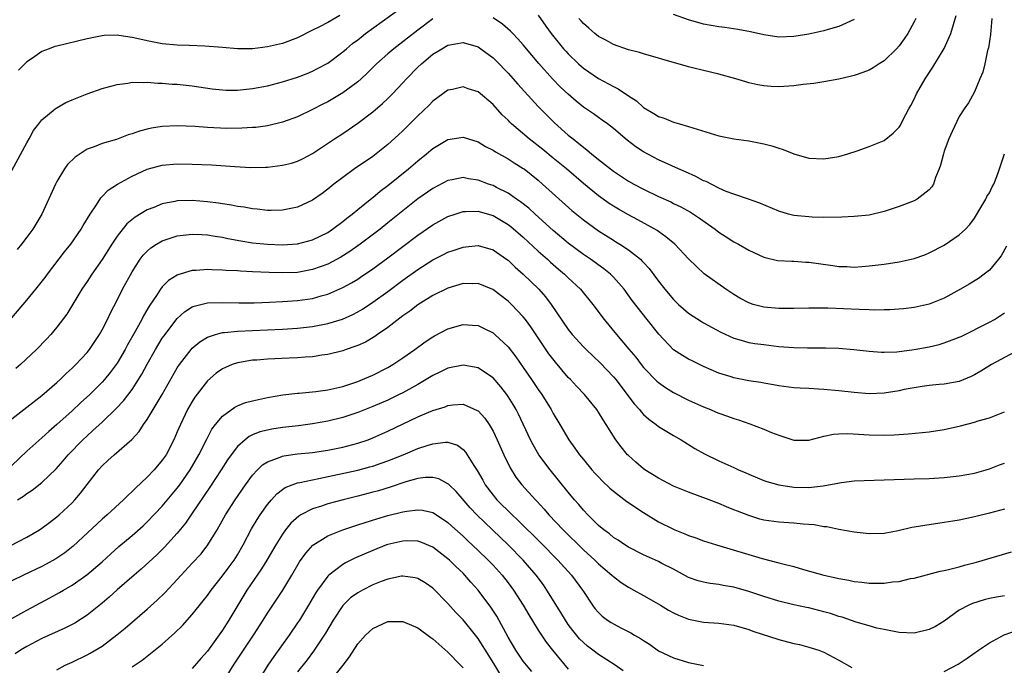
# Model space of a CAD drawing. Units: inches. Extents: x 2592000 to 2593952, y 1548000 to 1549869.
# Drawn here: x 2592708 to 2592839, y 1548651 to 1548737 of the extents above; entities that cross this region are included whole.
import ezdxf

# ---------------------------------------------------------------- set-up
doc = ezdxf.new("R2010")
doc.units = ezdxf.units.IN
doc.header["$MEASUREMENT"] = 0
doc.layers.add('LD25921548_2ft', color=105, linetype='Continuous')

msp = doc.modelspace()

# ---------------------------------------------------------------- linework, layer by layer
at = {"layer": 'LD25921548_2ft'}
for points, elevation in [([(2592707, 1548716.82), (2592709, 1548720.5), (2592709.29, 1548721), (2592709.89, 1548722.11), (2592710.57, 1548723), (2592711, 1548723.52), (2592712.74, 1548725), (2592712.89, 1548725.11), (2592714.17, 1548725.83), (2592715, 1548726.19), (2592717, 1548727), (2592719, 1548727.7), (2592721, 1548728.25), (2592722.43, 1548728.43), (2592723, 1548728.54), (2592724.49, 1548728.49), (2592725, 1548728.54), (2592726.41, 1548728.41), (2592727, 1548728.41), (2592728.3, 1548728.3), (2592729, 1548728.26), (2592730.16, 1548728.16), (2592731, 1548728.06), (2592733.65, 1548727.65), (2592735, 1548727.51), (2592735.49, 1548727.49), (2592737, 1548727.5), (2592739, 1548727.71), (2592741, 1548728.08), (2592743, 1548728.59), (2592745, 1548729.23), (2592746.28, 1548729.72), (2592747, 1548730.02), (2592747.65, 1548730.35), (2592749, 1548731.08), (2592751, 1548732.57), (2592751.49, 1548733), (2592752.32, 1548733.68), (2592753, 1548734.19), (2592753.45, 1548734.55), (2592754.03, 1548735), (2592759.56, 1548739)], 7788), ([(2592750.6, 1548737.4), (2592749, 1548736.49), (2592747.91, 1548735.91), (2592747, 1548735.44), (2592745, 1548734.46), (2592743, 1548733.71), (2592741, 1548733.23), (2592739, 1548733), (2592737, 1548732.98), (2592735, 1548733.14), (2592732.65, 1548733.35), (2592730.57, 1548733.43), (2592729, 1548733.45), (2592727, 1548733.66), (2592725, 1548734.06), (2592723.64, 1548734.36), (2592723, 1548734.48), (2592721.24, 1548734.76), (2592721, 1548734.78), (2592719.26, 1548734.74), (2592719, 1548734.71), (2592717, 1548734.29), (2592713, 1548733.35), (2592712.73, 1548733.27), (2592711.96, 1548733), (2592711, 1548732.61), (2592709.76, 1548731.76), (2592709, 1548731.26), (2592707.87, 1548730.13)], 7790), ([(2592777, 1548737.45), (2592778, 1548736), (2592778.73, 1548735), (2592780.36, 1548733), (2592780.66, 1548732.66), (2592781, 1548732.3), (2592782.35, 1548731), (2592783, 1548730.42), (2592785, 1548729.03), (2592786.33, 1548728.33), (2592787, 1548727.95), (2592787.65, 1548727.65), (2592789, 1548726.73), (2592790.05, 1548726.05), (2592791, 1548725.18), (2592792.39, 1548724.39), (2592793, 1548723.96), (2592793.75, 1548723.75), (2592795, 1548723.23), (2592795.19, 1548723.19), (2592795.79, 1548723), (2592797, 1548722.67), (2592797.54, 1548722.46), (2592800.43, 1548721.57), (2592801, 1548721.41), (2592803, 1548721.03), (2592805, 1548720.74), (2592807, 1548720.34), (2592808.08, 1548720.08), (2592809, 1548719.76), (2592809.59, 1548719.59), (2592811, 1548719.01), (2592813, 1548718.45), (2592815, 1548718.35), (2592817, 1548718.67), (2592818.16, 1548719), (2592819.42, 1548719.42), (2592821, 1548719.99), (2592823, 1548720.81), (2592824.22, 1548721.78), (2592825, 1548722.58), (2592825.16, 1548722.84), (2592825.5, 1548723.5), (2592826.3, 1548725), (2592826.56, 1548725.44), (2592827, 1548726.28), (2592827.32, 1548727), (2592828.46, 1548729), (2592829.46, 1548730.55), (2592830.97, 1548733.03), (2592831.89, 1548735), (2592832.21, 1548736.21), (2592832.6, 1548737.4)], 7788), ([(2592819, 1548736.88), (2592817, 1548735.96), (2592815.54, 1548735.54), (2592815, 1548735.37), (2592813, 1548734.93), (2592811, 1548734.61), (2592809, 1548734.55), (2592807, 1548734.84), (2592805.25, 1548735.25), (2592803.55, 1548735.55), (2592801.81, 1548735.81), (2592801, 1548735.91), (2592799, 1548736.28), (2592797, 1548736.84), (2592795, 1548737.55)], 7792), ([(2592763, 1548736.95), (2592761, 1548735.47), (2592759.61, 1548734.39), (2592759, 1548733.9), (2592757.82, 1548733), (2592757, 1548732.31), (2592755.5, 1548731), (2592754.25, 1548729.75), (2592753.45, 1548729), (2592753, 1548728.6), (2592751, 1548727.12), (2592749, 1548725.95), (2592748.36, 1548725.64), (2592747, 1548724.92), (2592745, 1548723.94), (2592743, 1548723.21), (2592741, 1548722.76), (2592739.46, 1548722.54), (2592739, 1548722.5), (2592737.59, 1548722.41), (2592735.6, 1548722.4), (2592733, 1548722.51), (2592731.37, 1548722.63), (2592729, 1548722.72), (2592727, 1548722.63), (2592725.59, 1548722.41), (2592725, 1548722.29), (2592723.97, 1548722.03), (2592723, 1548721.67), (2592722.47, 1548721.53), (2592720.93, 1548720.93), (2592719, 1548720.38), (2592717.96, 1548719.96), (2592717, 1548719.63), (2592715.41, 1548718.59), (2592714.42, 1548717.58), (2592714.01, 1548717), (2592713, 1548715.33), (2592712.82, 1548715), (2592710.97, 1548711), (2592709.77, 1548709), (2592709, 1548707.93), (2592708.29, 1548707), (2592707.71, 1548706.29)], 7786), ([(2592837.33, 1548737), (2592837.13, 1548734.87), (2592836.87, 1548733.13), (2592836.76, 1548732.76), (2592836.41, 1548731), (2592836.14, 1548729.86), (2592835.74, 1548729), (2592835, 1548727.26), (2592834.21, 1548725.79), (2592833.65, 1548725), (2592833, 1548723.97), (2592832.03, 1548721.97), (2592831.6, 1548721), (2592831, 1548719.39), (2592830.88, 1548719), (2592830.49, 1548717.51), (2592830.33, 1548717), (2592829.85, 1548715.85), (2592829.55, 1548715), (2592829.36, 1548714.64), (2592829, 1548714.25), (2592827.39, 1548713), (2592827, 1548712.78), (2592825, 1548712.02), (2592823, 1548711.34), (2592821, 1548710.86), (2592819, 1548710.67), (2592817.39, 1548710.61), (2592815, 1548710.57), (2592813.41, 1548710.59), (2592813, 1548710.62), (2592811, 1548710.83), (2592810.3, 1548711), (2592809, 1548711.37), (2592806.45, 1548712.45), (2592804.98, 1548712.98), (2592803, 1548713.64), (2592801.98, 1548714.02), (2592801, 1548714.45), (2592799.32, 1548715.32), (2592799, 1548715.44), (2592797.98, 1548715.98), (2592796.6, 1548716.6), (2592795.64, 1548717), (2592793, 1548718.2), (2592791, 1548719.27), (2592789.96, 1548719.96), (2592788.84, 1548720.84), (2592787, 1548722.4), (2592786.21, 1548723), (2592785.51, 1548723.51), (2592785, 1548723.85), (2592784.33, 1548724.33), (2592783, 1548725.23), (2592782.03, 1548726.03), (2592781, 1548726.93), (2592779.94, 1548727.94), (2592778.91, 1548729), (2592777.06, 1548731.05), (2592776.13, 1548732.13), (2592775, 1548733.51), (2592774.31, 1548734.31), (2592773.63, 1548735), (2592773.33, 1548735.33), (2592772.26, 1548736.26), (2592771, 1548737.09)], 7786), ([(2592827.2, 1548737), (2592827, 1548736.56), (2592826.14, 1548735), (2592825.68, 1548734.32), (2592825, 1548733.39), (2592824.64, 1548733), (2592823, 1548731.4), (2592822.36, 1548731), (2592821.54, 1548730.46), (2592821, 1548730.16), (2592820.17, 1548729.83), (2592819, 1548729.43), (2592818.66, 1548729.34), (2592817, 1548728.95), (2592815, 1548728.57), (2592813.65, 1548728.35), (2592812.25, 1548728.25), (2592811, 1548728.07), (2592809, 1548727.94), (2592807.99, 1548727.99), (2592807, 1548728.06), (2592806.21, 1548728.21), (2592805, 1548728.48), (2592804.59, 1548728.59), (2592803.29, 1548729), (2592801, 1548729.63), (2592799, 1548730.1), (2592797.53, 1548730.47), (2592797, 1548730.59), (2592795, 1548731.17), (2592793.56, 1548731.56), (2592793, 1548731.75), (2592791, 1548732.31), (2592790.49, 1548732.49), (2592789, 1548732.86), (2592787, 1548733.56), (2592786.08, 1548734.09), (2592785, 1548734.62), (2592784.52, 1548735), (2592783.74, 1548735.74), (2592783, 1548736.33), (2592782.7, 1548736.7), (2592782.42, 1548737)], 7790), ([(2592707, 1548697.22), (2592709, 1548699.57), (2592710.18, 1548701), (2592711.42, 1548702.58), (2592711.73, 1548703), (2592714.01, 1548705.99), (2592714.84, 1548707), (2592716.23, 1548709), (2592716.5, 1548709.5), (2592717.4, 1548711), (2592718.25, 1548712.25), (2592718.83, 1548713.17), (2592719, 1548713.32), (2592719.81, 1548714.19), (2592721.04, 1548714.96), (2592723, 1548716.04), (2592725, 1548716.97), (2592727, 1548717.52), (2592729, 1548717.68), (2592731, 1548717.66), (2592733.55, 1548717.55), (2592736.67, 1548717.33), (2592738.78, 1548717.22), (2592740.75, 1548717.25), (2592741, 1548717.26), (2592743, 1548717.49), (2592744.21, 1548717.79), (2592745, 1548718.03), (2592745.65, 1548718.35), (2592747, 1548719.06), (2592749.91, 1548721), (2592751, 1548721.71), (2592753, 1548723.08), (2592755, 1548724.61), (2592756.29, 1548725.71), (2592757, 1548726.38), (2592757.62, 1548727), (2592759, 1548728.46), (2592759.49, 1548729), (2592761, 1548730.54), (2592761.49, 1548731), (2592763, 1548732.26), (2592764.17, 1548733), (2592765, 1548733.48), (2592767, 1548733.84), (2592769, 1548733.23), (2592769.36, 1548733), (2592771, 1548731.78), (2592771.4, 1548731.4), (2592773, 1548729.75), (2592774.28, 1548728.28), (2592777, 1548725.32), (2592778.14, 1548724.14), (2592779.16, 1548723.16), (2592781, 1548721.52), (2592781.63, 1548721), (2592782.41, 1548720.41), (2592783, 1548719.89), (2592783.52, 1548719.52), (2592784.1, 1548719), (2592785, 1548718.27), (2592786.61, 1548717), (2592787, 1548716.71), (2592789, 1548715.4), (2592789.7, 1548715), (2592791, 1548714.3), (2592793, 1548713.34), (2592794.62, 1548712.62), (2592795, 1548712.43), (2592795.97, 1548711.97), (2592797.26, 1548711.26), (2592798.46, 1548710.46), (2592800.52, 1548709), (2592801, 1548708.62), (2592801.99, 1548707.99), (2592803, 1548707.33), (2592803.65, 1548707), (2592805, 1548706.21), (2592807, 1548705.26), (2592808.84, 1548704.84), (2592810.72, 1548704.72), (2592811, 1548704.72), (2592812.6, 1548704.6), (2592813, 1548704.59), (2592816.17, 1548704.17), (2592817, 1548704.04), (2592818.02, 1548704.02), (2592819, 1548703.95), (2592820.05, 1548704.05), (2592821, 1548704.1), (2592823, 1548704.36), (2592825, 1548704.66), (2592827, 1548705.08), (2592828.41, 1548705.59), (2592829, 1548705.84), (2592831, 1548706.89), (2592833, 1548708.23), (2592833.83, 1548709), (2592834.39, 1548709.61), (2592835, 1548710.45), (2592835.86, 1548711.86), (2592836.52, 1548713), (2592836.67, 1548713.33), (2592837, 1548713.85), (2592837.37, 1548714.63), (2592837.59, 1548715), (2592837.98, 1548715.98), (2592838.35, 1548717), (2592839, 1548719.03)], 7784), ([(2592839.26, 1548706.74), (2592838.56, 1548705.44), (2592838.22, 1548705), (2592837, 1548703.56), (2592836.3, 1548703), (2592835.56, 1548702.44), (2592834.32, 1548701.68), (2592833.17, 1548701), (2592831, 1548699.81), (2592829, 1548699.01), (2592827, 1548698.57), (2592825.6, 1548698.4), (2592823.74, 1548698.26), (2592823, 1548698.27), (2592821.76, 1548698.24), (2592821, 1548698.28), (2592819.7, 1548698.3), (2592815.52, 1548698.48), (2592815, 1548698.49), (2592814.47, 1548698.47), (2592813, 1548698.49), (2592811, 1548698.44), (2592809, 1548698.44), (2592807, 1548698.61), (2592805.59, 1548699), (2592805, 1548699.19), (2592803.83, 1548699.83), (2592803, 1548700.33), (2592801.97, 1548701), (2592799.06, 1548703.06), (2592798.03, 1548704.03), (2592797, 1548705.07), (2592795.15, 1548707), (2592793.99, 1548707.99), (2592793, 1548708.67), (2592792.81, 1548708.81), (2592792.51, 1548709), (2592790.26, 1548710.26), (2592789, 1548710.92), (2592787.66, 1548711.66), (2592787, 1548712.05), (2592786.42, 1548712.42), (2592785, 1548713.42), (2592783, 1548715.05), (2592780.74, 1548717), (2592779, 1548718.46), (2592777.6, 1548719.6), (2592775.79, 1548721), (2592773.46, 1548723), (2592773.23, 1548723.23), (2592773, 1548723.48), (2592772.22, 1548724.22), (2592771, 1548725.59), (2592769, 1548727.28), (2592767.68, 1548727.68), (2592767, 1548727.93), (2592765.59, 1548727.59), (2592765, 1548727.47), (2592763, 1548726.03), (2592762.5, 1548725.5), (2592761, 1548724.09), (2592759.93, 1548723), (2592759, 1548722.09), (2592758.44, 1548721.56), (2592757, 1548720.24), (2592755.47, 1548719), (2592755, 1548718.65), (2592752.56, 1548717), (2592751, 1548715.88), (2592749.84, 1548715), (2592749, 1548714.32), (2592748.25, 1548713.76), (2592747, 1548712.87), (2592745, 1548711.94), (2592743.67, 1548711.67), (2592743, 1548711.52), (2592741.5, 1548711.5), (2592741, 1548711.47), (2592739.64, 1548711.64), (2592739, 1548711.68), (2592737.91, 1548711.91), (2592737, 1548712.02), (2592736.2, 1548712.2), (2592735, 1548712.37), (2592734.46, 1548712.46), (2592733, 1548712.63), (2592731, 1548712.79), (2592729, 1548712.75), (2592728.66, 1548712.66), (2592727, 1548712.35), (2592725.89, 1548711.89), (2592725, 1548711.56), (2592723.39, 1548710.61), (2592722.3, 1548709.7), (2592721, 1548708.05), (2592720.3, 1548707), (2592719, 1548704.96), (2592717.63, 1548703), (2592717, 1548702.04), (2592716.29, 1548701), (2592714.31, 1548697.69), (2592713, 1548695.96), (2592712.19, 1548695), (2592711.61, 1548694.39), (2592710.26, 1548693), (2592708.13, 1548691), (2592707.52, 1548690.48)], 7782), ([(2592707, 1548683.78), (2592711, 1548686.87), (2592713, 1548688.61), (2592713.42, 1548689), (2592714.21, 1548689.79), (2592715, 1548690.5), (2592715.51, 1548691), (2592717, 1548692.61), (2592717.31, 1548693), (2592718.66, 1548695), (2592719, 1548695.62), (2592719.71, 1548697), (2592720.11, 1548697.89), (2592721, 1548699.57), (2592721.73, 1548701), (2592723, 1548703.32), (2592724.08, 1548705), (2592724.47, 1548705.53), (2592725, 1548706.08), (2592725.49, 1548706.51), (2592726.24, 1548707), (2592727, 1548707.44), (2592729, 1548708.09), (2592731, 1548708.34), (2592732.27, 1548708.27), (2592733, 1548708.25), (2592734.05, 1548708.05), (2592735, 1548707.92), (2592735.74, 1548707.74), (2592737.43, 1548707.43), (2592739, 1548707.2), (2592741, 1548707), (2592743, 1548706.93), (2592745, 1548707.06), (2592747, 1548707.58), (2592749, 1548708.57), (2592749.66, 1548709), (2592751, 1548710.01), (2592751.54, 1548710.46), (2592752.26, 1548711), (2592753, 1548711.62), (2592754.86, 1548713.14), (2592755, 1548713.23), (2592755.96, 1548714.04), (2592757, 1548714.8), (2592759.77, 1548717), (2592761, 1548718.07), (2592762.15, 1548719), (2592763, 1548719.74), (2592765, 1548720.92), (2592767, 1548721.25), (2592767.75, 1548721), (2592769, 1548720.62), (2592770.01, 1548720.01), (2592771, 1548719.51), (2592771.3, 1548719.3), (2592773, 1548718.34), (2592773.81, 1548717.81), (2592775, 1548717.08), (2592775.11, 1548717), (2592777, 1548715.51), (2592777.59, 1548715), (2592781.48, 1548711.48), (2592783, 1548710.23), (2592785, 1548708.77), (2592787, 1548707.52), (2592787.33, 1548707.33), (2592787.87, 1548707), (2592789, 1548706.24), (2592790.58, 1548705), (2592790.8, 1548704.8), (2592791, 1548704.57), (2592791.76, 1548703.76), (2592793, 1548702.1), (2592793.85, 1548701), (2592795, 1548699.65), (2592795.66, 1548699), (2592797, 1548697.81), (2592798.71, 1548696.71), (2592799, 1548696.55), (2592801.3, 1548695.3), (2592803, 1548694.5), (2592803.67, 1548694.33), (2592805, 1548693.93), (2592805.8, 1548693.8), (2592807, 1548693.64), (2592809, 1548693.41), (2592811, 1548693.25), (2592812.8, 1548693.2), (2592815.21, 1548693.21), (2592817, 1548693.15), (2592818.99, 1548692.99), (2592821, 1548692.76), (2592822.64, 1548692.64), (2592823, 1548692.64), (2592824.7, 1548692.7), (2592826.98, 1548692.98), (2592829, 1548693.35), (2592830.33, 1548693.67), (2592831, 1548693.86), (2592832.42, 1548694.42), (2592833, 1548694.63), (2592833.26, 1548694.74), (2592837, 1548696.62), (2592837.67, 1548697), (2592838.49, 1548697.51), (2592839, 1548697.85)], 7780), ([(2592841, 1548692.98), (2592837.29, 1548691), (2592835.87, 1548690.13), (2592835, 1548689.62), (2592834.59, 1548689.41), (2592833, 1548688.76), (2592831, 1548688.4), (2592830.34, 1548688.34), (2592829, 1548688.21), (2592828.08, 1548688.08), (2592827, 1548687.91), (2592825.67, 1548687.67), (2592825, 1548687.52), (2592823, 1548687.2), (2592821, 1548687.11), (2592819, 1548687.27), (2592817, 1548687.52), (2592815, 1548687.69), (2592814.26, 1548687.74), (2592813, 1548687.79), (2592811.85, 1548687.85), (2592811, 1548687.91), (2592809, 1548688.16), (2592808.3, 1548688.3), (2592807, 1548688.5), (2592806.59, 1548688.59), (2592805, 1548688.84), (2592803, 1548689.23), (2592802.64, 1548689.35), (2592801, 1548689.86), (2592799, 1548690.74), (2592797.47, 1548691.47), (2592797, 1548691.72), (2592796.18, 1548692.18), (2592794.97, 1548692.97), (2592793.02, 1548695.02), (2592791.5, 1548697), (2592789.51, 1548699.51), (2592788.41, 1548701), (2592787, 1548702.61), (2592786.62, 1548703), (2592785.74, 1548703.74), (2592783.97, 1548705), (2592783, 1548705.65), (2592781, 1548707.15), (2592779, 1548708.84), (2592776.59, 1548711), (2592775.77, 1548711.77), (2592774.65, 1548712.65), (2592774.13, 1548713), (2592773, 1548713.79), (2592771.44, 1548714.56), (2592771, 1548714.79), (2592770.39, 1548715), (2592769, 1548715.53), (2592767.71, 1548715.71), (2592767, 1548715.85), (2592765.54, 1548715.54), (2592765, 1548715.45), (2592763, 1548714.41), (2592761, 1548713.04), (2592759, 1548711.45), (2592757, 1548709.82), (2592755.98, 1548709), (2592753.31, 1548707), (2592751.96, 1548706.04), (2592750.73, 1548705.27), (2592749, 1548704.35), (2592748, 1548704), (2592747, 1548703.62), (2592745, 1548703.25), (2592743, 1548703.17), (2592741.23, 1548703.23), (2592739, 1548703.34), (2592737.41, 1548703.41), (2592737, 1548703.44), (2592735.5, 1548703.5), (2592735, 1548703.55), (2592733.59, 1548703.59), (2592733, 1548703.63), (2592731.51, 1548703.51), (2592731, 1548703.5), (2592729.07, 1548702.93), (2592729, 1548702.89), (2592727.84, 1548702.16), (2592727, 1548701.32), (2592726.75, 1548701), (2592726.31, 1548700.31), (2592725.25, 1548698.75), (2592724.51, 1548697.49), (2592724.27, 1548697), (2592723.38, 1548695.38), (2592722.38, 1548693.62), (2592722.06, 1548693), (2592721, 1548691.17), (2592720.08, 1548689.92), (2592719.33, 1548689), (2592719, 1548688.64), (2592717.35, 1548687), (2592716.12, 1548685.88), (2592715, 1548684.82), (2592713, 1548683.01), (2592711.92, 1548682.08), (2592711, 1548681.24), (2592709, 1548679.46), (2592707, 1548677.59)], 7778), ([(2592707.76, 1548673), (2592708.53, 1548673.47), (2592709, 1548673.86), (2592709.7, 1548674.3), (2592711, 1548675.31), (2592712.89, 1548677.11), (2592713.82, 1548678.18), (2592714.5, 1548679), (2592716.46, 1548681), (2592717, 1548681.51), (2592717.79, 1548682.21), (2592719, 1548683.35), (2592720.86, 1548685.14), (2592721.84, 1548686.16), (2592723, 1548687.69), (2592723.86, 1548689), (2592724.29, 1548689.71), (2592725, 1548691.05), (2592726.1, 1548693), (2592727, 1548694.48), (2592727.21, 1548694.79), (2592729, 1548697.13), (2592729.98, 1548698.02), (2592731, 1548698.65), (2592731.24, 1548698.76), (2592733, 1548699.19), (2592735, 1548699.25), (2592737.2, 1548699.2), (2592739.22, 1548699.22), (2592741.28, 1548699.28), (2592743, 1548699.36), (2592745, 1548699.5), (2592747, 1548699.79), (2592748.12, 1548700.12), (2592749, 1548700.35), (2592751, 1548701.22), (2592752.15, 1548701.85), (2592753, 1548702.37), (2592753.38, 1548702.62), (2592755, 1548703.72), (2592757, 1548705.19), (2592761, 1548708.2), (2592763, 1548709.56), (2592765, 1548710.67), (2592765.94, 1548711), (2592767, 1548711.35), (2592767.33, 1548711.33), (2592769, 1548711.4), (2592769.3, 1548711.3), (2592771, 1548710.81), (2592773, 1548709.63), (2592773.36, 1548709.36), (2592775, 1548707.95), (2592777, 1548706.09), (2592778.23, 1548705), (2592778.62, 1548704.62), (2592779.69, 1548703.69), (2592780.51, 1548703), (2592781, 1548702.52), (2592782.63, 1548701), (2592784.27, 1548699), (2592785.76, 1548697), (2592787.42, 1548695), (2592789.06, 1548693.06), (2592789.96, 1548691.96), (2592790.67, 1548691), (2592791, 1548690.6), (2592792.78, 1548688.78), (2592793, 1548688.59), (2592793.93, 1548687.93), (2592795, 1548687.26), (2592797, 1548686.24), (2592799, 1548685.35), (2592799.9, 1548685), (2592800.68, 1548684.68), (2592801, 1548684.52), (2592802.15, 1548684.15), (2592803, 1548683.82), (2592803.64, 1548683.64), (2592805.13, 1548683.13), (2592807, 1548682.41), (2592808.04, 1548681.96), (2592809, 1548681.59), (2592811, 1548680.94), (2592813, 1548680.95), (2592815, 1548681.47), (2592816.26, 1548681.74), (2592817, 1548681.79), (2592818.18, 1548681.82), (2592820.3, 1548681.7), (2592821, 1548681.64), (2592823, 1548681.61), (2592824.35, 1548681.65), (2592826.22, 1548681.78), (2592829, 1548682.05), (2592831, 1548682.36), (2592833.16, 1548682.84), (2592835, 1548683.32), (2592835.49, 1548683.49), (2592837, 1548683.91), (2592838.55, 1548684.55), (2592839, 1548684.71)], 7776), ([(2592705.67, 1548666.33), (2592709, 1548668.04), (2592710.66, 1548669), (2592711, 1548669.22), (2592711.99, 1548670.01), (2592713, 1548670.76), (2592713.27, 1548671), (2592715, 1548672.61), (2592715.38, 1548673), (2592716.13, 1548673.87), (2592717, 1548675.03), (2592718.53, 1548677), (2592719, 1548677.52), (2592719.78, 1548678.22), (2592720.61, 1548679), (2592722.96, 1548681.04), (2592723.91, 1548682.09), (2592724.5, 1548683), (2592725, 1548683.68), (2592726.97, 1548687), (2592729, 1548690.57), (2592729.28, 1548691), (2592730.83, 1548693), (2592731, 1548693.19), (2592731.98, 1548694.02), (2592733, 1548694.64), (2592734.07, 1548695), (2592735, 1548695.25), (2592735.26, 1548695.26), (2592737, 1548695.45), (2592743, 1548695.68), (2592745, 1548695.81), (2592747, 1548696.06), (2592749, 1548696.47), (2592750.95, 1548697.05), (2592752.35, 1548697.65), (2592753, 1548698), (2592753.63, 1548698.37), (2592755, 1548699.27), (2592757, 1548700.73), (2592759, 1548702.22), (2592761, 1548703.64), (2592763, 1548704.91), (2592764.39, 1548705.61), (2592765, 1548705.93), (2592765.81, 1548706.19), (2592767, 1548706.62), (2592767.36, 1548706.64), (2592769, 1548706.82), (2592771, 1548706.26), (2592772.8, 1548705), (2592773, 1548704.86), (2592773.94, 1548703.94), (2592775, 1548703), (2592777.06, 1548701), (2592777.98, 1548699.98), (2592778.73, 1548699), (2592781, 1548695.65), (2592781.51, 1548695), (2592783, 1548693.37), (2592783.36, 1548693), (2592785.24, 1548691.24), (2592787, 1548689.37), (2592787.3, 1548689), (2592789.77, 1548685.77), (2592790.47, 1548685), (2592790.7, 1548684.7), (2592791, 1548684.37), (2592791.71, 1548683.71), (2592792.69, 1548683), (2592793, 1548682.76), (2592795, 1548681.57), (2592796.02, 1548681), (2592797.84, 1548679.84), (2592799.1, 1548679.1), (2592801, 1548678.2), (2592803, 1548677.3), (2592803.64, 1548677), (2592804.59, 1548676.59), (2592805, 1548676.4), (2592807, 1548675.59), (2592807.42, 1548675.42), (2592809, 1548674.99), (2592811, 1548674.68), (2592813, 1548674.64), (2592814.88, 1548674.88), (2592815.11, 1548674.89), (2592817.32, 1548675.32), (2592819, 1548675.51), (2592827, 1548675.81), (2592829, 1548675.86), (2592831, 1548675.96), (2592833, 1548676.19), (2592835, 1548676.57), (2592836.55, 1548677), (2592837, 1548677.14), (2592838.35, 1548677.65), (2592839, 1548677.86)], 7774), ([(2592839, 1548671.75), (2592837, 1548671.22), (2592835, 1548670.75), (2592833, 1548670.31), (2592832.16, 1548670.16), (2592831, 1548669.97), (2592828.4, 1548669.6), (2592827, 1548669.35), (2592826.69, 1548669.31), (2592824.87, 1548668.87), (2592823, 1548668.53), (2592821, 1548668.47), (2592819, 1548668.69), (2592817, 1548669.04), (2592815.39, 1548669.39), (2592815, 1548669.42), (2592813.68, 1548669.68), (2592812.23, 1548669.77), (2592811, 1548669.91), (2592809, 1548670.02), (2592807, 1548670.31), (2592806.45, 1548670.45), (2592805, 1548670.9), (2592803.48, 1548671.48), (2592803, 1548671.69), (2592802.05, 1548672.05), (2592801, 1548672.51), (2592799.73, 1548673), (2592797, 1548674), (2592795, 1548674.84), (2592793, 1548675.87), (2592791.19, 1548677), (2592791, 1548677.14), (2592790, 1548678), (2592789, 1548678.89), (2592788.89, 1548679), (2592788.03, 1548680.03), (2592787.31, 1548681), (2592787, 1548681.48), (2592786.05, 1548683), (2592785.62, 1548683.62), (2592785, 1548684.68), (2592784.79, 1548685), (2592783.14, 1548687), (2592782.1, 1548688.1), (2592781.28, 1548689), (2592781, 1548689.29), (2592779.3, 1548691.3), (2592778.43, 1548692.43), (2592776.02, 1548696.02), (2592775.3, 1548697), (2592775, 1548697.36), (2592773.43, 1548699), (2592773, 1548699.41), (2592770.97, 1548700.97), (2592769, 1548701.77), (2592768.26, 1548701.74), (2592767, 1548701.75), (2592765, 1548701.16), (2592763, 1548700.17), (2592761, 1548698.92), (2592759.91, 1548698.09), (2592759, 1548697.46), (2592757, 1548695.94), (2592755.63, 1548695), (2592755.27, 1548694.73), (2592754.01, 1548693.99), (2592753, 1548693.53), (2592752.62, 1548693.38), (2592751.46, 1548693), (2592751, 1548692.83), (2592749, 1548692.32), (2592748.23, 1548692.23), (2592747, 1548692.03), (2592745.99, 1548691.99), (2592745, 1548691.9), (2592743.86, 1548691.86), (2592741, 1548691.72), (2592739.59, 1548691.59), (2592739, 1548691.56), (2592737.26, 1548691.26), (2592737, 1548691.23), (2592736.31, 1548691), (2592735.39, 1548690.61), (2592735, 1548690.43), (2592734.17, 1548689.83), (2592733, 1548688.84), (2592731.35, 1548686.65), (2592731, 1548686.1), (2592730.37, 1548685), (2592729.41, 1548683), (2592729, 1548682.03), (2592728.54, 1548681), (2592727.5, 1548679), (2592727, 1548678.27), (2592725.94, 1548677), (2592725, 1548676), (2592723.45, 1548674.55), (2592723, 1548674.09), (2592722.42, 1548673.58), (2592721.86, 1548673), (2592719.67, 1548671), (2592719, 1548670.42), (2592715.14, 1548666.86), (2592714.03, 1548665.97), (2592712.85, 1548665.15), (2592711.56, 1548664.44), (2592711, 1548664.15), (2592708.54, 1548663), (2592707, 1548662.22)], 7772), ([(2592707, 1548657.22), (2592709, 1548658.35), (2592712.04, 1548659.96), (2592713.32, 1548660.68), (2592713.85, 1548661), (2592715, 1548661.65), (2592716.99, 1548663.01), (2592719, 1548664.75), (2592720.16, 1548665.84), (2592721.22, 1548666.78), (2592723, 1548668.26), (2592724.45, 1548669.55), (2592725, 1548670.07), (2592727, 1548672.18), (2592729, 1548674.56), (2592729.32, 1548675), (2592730.7, 1548677), (2592731.87, 1548679), (2592732.91, 1548681.09), (2592733.61, 1548682.39), (2592734.07, 1548683), (2592735, 1548684.14), (2592736.66, 1548685.34), (2592737, 1548685.51), (2592738.07, 1548685.93), (2592739, 1548686.18), (2592741, 1548686.63), (2592743.04, 1548686.96), (2592745, 1548687.19), (2592745.2, 1548687.2), (2592747.42, 1548687.42), (2592749, 1548687.63), (2592751, 1548688.08), (2592753, 1548688.76), (2592753.61, 1548689), (2592755, 1548689.6), (2592757, 1548690.6), (2592757.68, 1548691), (2592759, 1548691.89), (2592760.58, 1548693), (2592761.98, 1548694.02), (2592763, 1548694.7), (2592763.19, 1548694.8), (2592765, 1548695.76), (2592767, 1548696.31), (2592768.24, 1548696.24), (2592769, 1548696.18), (2592769.8, 1548695.8), (2592771, 1548695.2), (2592771.23, 1548695), (2592773, 1548693.33), (2592774.02, 1548692.02), (2592775, 1548690.61), (2592776.11, 1548689), (2592777, 1548687.68), (2592777.48, 1548687), (2592778.71, 1548685), (2592779, 1548684.47), (2592779.89, 1548683), (2592781.07, 1548681), (2592781.89, 1548679.89), (2592782.49, 1548679), (2592783, 1548678.36), (2592784.15, 1548677), (2592784.55, 1548676.55), (2592785, 1548676.06), (2592785.52, 1548675.52), (2592786.54, 1548674.54), (2592787, 1548674.15), (2592788.8, 1548672.8), (2592791, 1548671.32), (2592793, 1548670.07), (2592795, 1548669.08), (2592795.18, 1548669), (2592796.5, 1548668.5), (2592797, 1548668.28), (2592797.95, 1548667.95), (2592799, 1548667.55), (2592800.7, 1548667), (2592806.78, 1548665.22), (2592809, 1548664.64), (2592809.51, 1548664.49), (2592811, 1548664.12), (2592812.26, 1548663.74), (2592815, 1548662.98), (2592816.62, 1548662.62), (2592817, 1548662.52), (2592818.3, 1548662.3), (2592819, 1548662.14), (2592820.04, 1548662.04), (2592821, 1548661.91), (2592821.94, 1548661.94), (2592823, 1548661.92), (2592824.1, 1548662.1), (2592825, 1548662.16), (2592826.53, 1548662.53), (2592827, 1548662.6), (2592830.47, 1548663.53), (2592831, 1548663.61), (2592831.76, 1548663.76), (2592833, 1548664.1), (2592833.69, 1548664.31), (2592835.28, 1548664.72), (2592839.93, 1548666.07)], 7770), ([(2592839, 1548660.25), (2592837.93, 1548660.07), (2592837, 1548659.87), (2592836.3, 1548659.7), (2592834.77, 1548659.23), (2592834.28, 1548659), (2592833, 1548658.32), (2592831, 1548656.86), (2592829.83, 1548656.17), (2592829, 1548655.74), (2592827, 1548655.29), (2592825, 1548655.37), (2592823, 1548655.75), (2592822.05, 1548655.95), (2592821, 1548656.23), (2592819.27, 1548656.73), (2592817.4, 1548657.4), (2592817, 1548657.49), (2592815.88, 1548657.88), (2592815, 1548658.12), (2592813, 1548658.63), (2592812.68, 1548658.68), (2592811, 1548659.04), (2592809, 1548659.51), (2592807, 1548660.15), (2592805, 1548660.83), (2592803, 1548661.39), (2592801.61, 1548661.61), (2592801, 1548661.75), (2592799.87, 1548661.87), (2592799, 1548662.05), (2592798.25, 1548662.25), (2592797, 1548662.68), (2592795, 1548663.76), (2592793.45, 1548664.55), (2592793, 1548664.8), (2592791, 1548665.67), (2592789, 1548666.69), (2592788.5, 1548667), (2592787.62, 1548667.62), (2592787, 1548668.01), (2592786.47, 1548668.47), (2592785.73, 1548669), (2592785, 1548669.6), (2592783.6, 1548671), (2592783, 1548671.63), (2592782.39, 1548672.39), (2592781.84, 1548673), (2592781, 1548674.01), (2592778.58, 1548677), (2592777.1, 1548679), (2592776.32, 1548680.32), (2592775.98, 1548681), (2592774.38, 1548684.38), (2592774.06, 1548685), (2592773.68, 1548685.68), (2592773, 1548686.76), (2592772.83, 1548687), (2592772.03, 1548688.03), (2592771, 1548689.21), (2592770.38, 1548689.62), (2592769, 1548690.57), (2592767, 1548690.93), (2592765, 1548690.52), (2592763.99, 1548690.01), (2592763, 1548689.54), (2592762.12, 1548689), (2592761, 1548688.36), (2592759, 1548687.25), (2592758.51, 1548687), (2592757, 1548686.27), (2592755, 1548685.41), (2592753, 1548684.61), (2592751, 1548683.96), (2592749, 1548683.48), (2592747, 1548683.12), (2592745.14, 1548682.86), (2592743, 1548682.6), (2592741.59, 1548682.41), (2592741, 1548682.28), (2592739.96, 1548682.04), (2592739, 1548681.64), (2592738.57, 1548681.43), (2592738.01, 1548681), (2592737, 1548680.11), (2592736.16, 1548679), (2592735.68, 1548678.32), (2592734.84, 1548677), (2592733.32, 1548674.68), (2592731, 1548671.21), (2592730.1, 1548669.9), (2592729, 1548668.58), (2592727.29, 1548666.71), (2592726.29, 1548665.71), (2592724.2, 1548663.8), (2592723.26, 1548663), (2592721, 1548661.04), (2592719.94, 1548660.06), (2592719, 1548659.26), (2592717, 1548657.65), (2592715.38, 1548656.62), (2592714.06, 1548655.94), (2592711, 1548654.55), (2592709, 1548653.5), (2592708.17, 1548653), (2592707.46, 1548652.54)], 7768), ([(2592713, 1548650.41), (2592714.09, 1548651), (2592715, 1548651.42), (2592717, 1548652.38), (2592717.4, 1548652.6), (2592719, 1548653.56), (2592720.97, 1548655.03), (2592722.06, 1548655.94), (2592725, 1548658.47), (2592726.33, 1548659.67), (2592727.35, 1548660.65), (2592729, 1548662.4), (2592729.53, 1548663), (2592731, 1548664.57), (2592732.16, 1548665.84), (2592733.07, 1548667), (2592734.29, 1548669), (2592735.43, 1548671), (2592736.71, 1548673), (2592738.07, 1548675), (2592739, 1548676.28), (2592739.67, 1548677), (2592740.35, 1548677.65), (2592741, 1548678.05), (2592742.67, 1548678.67), (2592743, 1548678.82), (2592743.15, 1548678.85), (2592745, 1548679.12), (2592747, 1548679.31), (2592749, 1548679.6), (2592751, 1548680), (2592753, 1548680.52), (2592754.39, 1548681), (2592755, 1548681.23), (2592757, 1548682.13), (2592761, 1548684.03), (2592762.78, 1548684.78), (2592763, 1548684.87), (2592764.62, 1548685.38), (2592765, 1548685.54), (2592765.63, 1548685.63), (2592767, 1548685.71), (2592768.89, 1548684.89), (2592769, 1548684.82), (2592769.88, 1548683.88), (2592770.49, 1548683), (2592771, 1548682.15), (2592771.55, 1548681), (2592772.43, 1548679), (2592773.26, 1548677.26), (2592774.03, 1548676.03), (2592774.83, 1548675), (2592776.63, 1548673), (2592776.82, 1548672.82), (2592777.78, 1548671.78), (2592778.42, 1548671), (2592780.3, 1548669), (2592783, 1548666.35), (2592784.51, 1548665), (2592785, 1548664.51), (2592786.79, 1548663), (2592787, 1548662.79), (2592788.02, 1548662.02), (2592789, 1548661.39), (2592789.73, 1548661), (2592791, 1548660.3), (2592792.66, 1548659.34), (2592793.24, 1548659), (2592794.32, 1548658.32), (2592795, 1548657.96), (2592795.65, 1548657.65), (2592797, 1548657.14), (2592799, 1548656.74), (2592801, 1548656.6), (2592803, 1548656.34), (2592805, 1548655.76), (2592805.54, 1548655.54), (2592809, 1548654.41), (2592810.14, 1548654.14), (2592811, 1548653.9), (2592811.75, 1548653.75), (2592813, 1548653.41), (2592814.3, 1548653), (2592815, 1548652.73), (2592817, 1548651.68), (2592818.7, 1548650.7)], 7766), ([(2592723, 1548650.78), (2592724.32, 1548651.68), (2592725, 1548652.22), (2592725.45, 1548652.55), (2592727, 1548653.8), (2592728.69, 1548655.31), (2592729.69, 1548656.31), (2592731, 1548657.77), (2592732.44, 1548659.56), (2592733, 1548660.29), (2592733.49, 1548661), (2592735, 1548662.88), (2592735.91, 1548664.09), (2592736.57, 1548665), (2592737, 1548665.7), (2592737.74, 1548667), (2592738.87, 1548669.13), (2592739.63, 1548670.37), (2592740.04, 1548671), (2592741, 1548672.38), (2592741.52, 1548673), (2592742.22, 1548673.78), (2592743, 1548674.39), (2592743.36, 1548674.64), (2592744.29, 1548675), (2592745, 1548675.26), (2592745.3, 1548675.3), (2592747, 1548675.67), (2592747.83, 1548675.83), (2592753, 1548676.95), (2592754.62, 1548677.38), (2592755, 1548677.5), (2592756.12, 1548677.88), (2592757, 1548678.2), (2592759.03, 1548679), (2592761, 1548679.81), (2592762.25, 1548680.25), (2592763, 1548680.46), (2592764.68, 1548680.68), (2592765, 1548680.66), (2592766.26, 1548680.26), (2592767, 1548679.71), (2592767.35, 1548679.35), (2592767.57, 1548679), (2592768.43, 1548677.57), (2592768.89, 1548676.89), (2592769.62, 1548675.62), (2592769.96, 1548675), (2592771, 1548673.61), (2592771.5, 1548673), (2592773.53, 1548671), (2592774.3, 1548670.3), (2592777.32, 1548667.32), (2592779.62, 1548665), (2592781.43, 1548663), (2592782.89, 1548661), (2592783, 1548660.81), (2592784.21, 1548659), (2592784.55, 1548658.55), (2592785, 1548658), (2592785.52, 1548657.52), (2592786.2, 1548657), (2592786.68, 1548656.68), (2592787, 1548656.49), (2592788.06, 1548655.94), (2592789.32, 1548655.32), (2592789.82, 1548655), (2592790.58, 1548654.58), (2592791, 1548654.28), (2592791.79, 1548653.79), (2592793, 1548652.94), (2592795, 1548651.98), (2592797, 1548651.35), (2592799, 1548650.98)], 7764), ([(2592788.28, 1548650.28), (2592787.24, 1548651), (2592785, 1548652.42), (2592784.28, 1548653), (2592783.55, 1548653.55), (2592783, 1548654.02), (2592782.51, 1548654.51), (2592781.61, 1548655.61), (2592781, 1548656.44), (2592780.62, 1548657), (2592780.02, 1548658.02), (2592778.16, 1548661), (2592777.68, 1548661.68), (2592776.71, 1548663), (2592774.98, 1548665), (2592773.01, 1548667.01), (2592768.84, 1548671), (2592767.94, 1548671.94), (2592766.09, 1548674.09), (2592765.15, 1548675), (2592765.08, 1548675.08), (2592765, 1548675.15), (2592763.79, 1548675.79), (2592763, 1548675.99), (2592761.97, 1548675.97), (2592761, 1548675.83), (2592759.39, 1548675.39), (2592757.31, 1548674.69), (2592755.78, 1548674.22), (2592755, 1548674), (2592753, 1548673.48), (2592751.04, 1548673), (2592749, 1548672.45), (2592748.16, 1548672.16), (2592747, 1548671.8), (2592745.45, 1548671), (2592745.16, 1548670.84), (2592744.11, 1548669.89), (2592743.41, 1548669), (2592743, 1548668.44), (2592742.09, 1548667), (2592740.92, 1548665), (2592740.19, 1548663.81), (2592738.27, 1548661), (2592735.87, 1548657), (2592735, 1548655.65), (2592733, 1548652.89), (2592732.12, 1548651.88), (2592731, 1548650.57)], 7762), ([(2592735, 1548648.64), (2592736.48, 1548651), (2592737.8, 1548653), (2592739.15, 1548655), (2592740.44, 1548657), (2592741, 1548657.91), (2592743.03, 1548660.97), (2592744.24, 1548663), (2592745.26, 1548664.74), (2592746.08, 1548665.92), (2592747.03, 1548666.97), (2592749, 1548668.21), (2592751.02, 1548669), (2592752.49, 1548669.51), (2592753, 1548669.66), (2592753.99, 1548670.01), (2592755.52, 1548670.48), (2592757, 1548670.9), (2592759, 1548671.41), (2592759.51, 1548671.51), (2592761, 1548671.69), (2592761.63, 1548671.63), (2592763, 1548671.32), (2592763.2, 1548671.2), (2592765, 1548669.98), (2592765.5, 1548669.5), (2592767, 1548668.15), (2592767.59, 1548667.59), (2592769, 1548666.28), (2592770.34, 1548665), (2592771, 1548664.32), (2592772.2, 1548663), (2592773, 1548661.98), (2592773.73, 1548661), (2592775, 1548659), (2592775.73, 1548657.73), (2592777, 1548655.69), (2592777.44, 1548655), (2592778.07, 1548654.07), (2592778.91, 1548653), (2592781, 1548650.5)], 7760), ([(2592776.16, 1548650.16), (2592775.42, 1548651), (2592775, 1548651.53), (2592774.01, 1548653), (2592773, 1548654.76), (2592771.51, 1548657.51), (2592770.72, 1548658.72), (2592769, 1548661), (2592768.06, 1548662.06), (2592767.23, 1548663), (2592767, 1548663.24), (2592766.09, 1548664.09), (2592765.18, 1548665), (2592765, 1548665.16), (2592763, 1548666.69), (2592761.38, 1548667.38), (2592761, 1548667.49), (2592759.54, 1548667.54), (2592759, 1548667.52), (2592757, 1548667.06), (2592756.83, 1548667), (2592755, 1548666.28), (2592752.71, 1548665.29), (2592751.36, 1548664.64), (2592751, 1548664.42), (2592749.14, 1548663), (2592749, 1548662.87), (2592747.64, 1548661), (2592747.39, 1548660.61), (2592746.47, 1548659), (2592745.25, 1548657), (2592745, 1548656.63), (2592743.87, 1548655), (2592741.82, 1548652.18), (2592741.02, 1548651), (2592739.49, 1548648.51)], 7758), ([(2592771.91, 1548649.91), (2592771.21, 1548651), (2592769.97, 1548653), (2592769.61, 1548653.61), (2592769, 1548654.58), (2592768.68, 1548655), (2592767, 1548657.04), (2592766.04, 1548658.04), (2592765, 1548659.21), (2592763, 1548661.25), (2592761.96, 1548661.96), (2592761, 1548662.54), (2592760.62, 1548662.62), (2592759, 1548662.85), (2592758.83, 1548662.83), (2592757, 1548662.43), (2592756.11, 1548662.12), (2592755, 1548661.68), (2592753.63, 1548661), (2592753, 1548660.65), (2592752.05, 1548659.95), (2592751, 1548658.93), (2592749.74, 1548657), (2592748.73, 1548655.27), (2592748.55, 1548655), (2592747.12, 1548652.88), (2592746.27, 1548651.73), (2592745, 1548650.12)], 7756), ([(2592749.48, 1548649), (2592751.04, 1548651), (2592751.89, 1548652.11), (2592753, 1548653.86), (2592754.03, 1548655), (2592755, 1548655.91), (2592757, 1548656.82), (2592759, 1548656.82), (2592761, 1548655.97), (2592762.7, 1548654.7), (2592763, 1548654.52), (2592763.79, 1548653.79), (2592765, 1548652.76), (2592766.68, 1548651), (2592767, 1548650.68)], 7754), ([(2592831, 1548650.17), (2592832.87, 1548651.13), (2592834.06, 1548651.94), (2592835.53, 1548653), (2592837, 1548654), (2592838.95, 1548655.05), (2592841, 1548655.77)], 7766)]:
    msp.add_lwpolyline(points, dxfattribs=dict(at, elevation=elevation))

doc.saveas('drawing.dxf')
